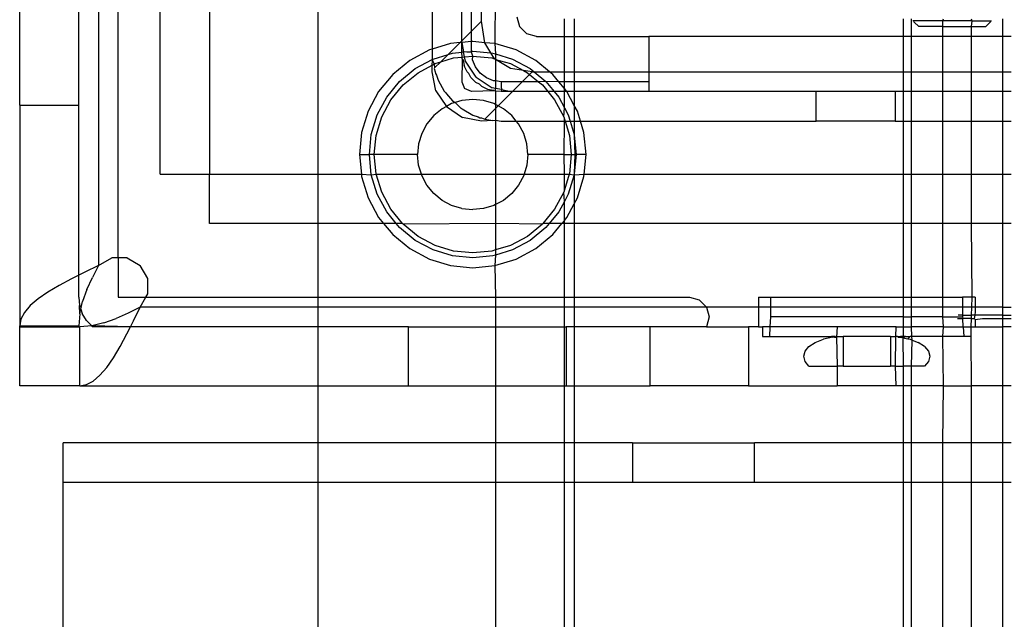
# Model space of a CAD drawing. Extents: x -128 to 128, y -62 to 40.
# Drawn here: x -28 to -26, y 9 to 10 of the extents above; entities that cross this region are included whole.
import ezdxf

# ---------------------------------------------------------------- set-up
doc = ezdxf.new("R2010")
doc.units = 0
doc.header["$MEASUREMENT"] = 0
doc.layers.get('0').update_dxf_attribs({"linetype": 'CONTINUOUS'})

msp = doc.modelspace()

# ---------------------------------------------------------------- linework, layer by layer
for p, q in [((-28.0351, 9.7359), (-28.0351, 13.0226)), ((-27.9509, 9.9029), (-27.9509, 12.8556)), ((-27.8524, 12.8556), (-27.8524, 9.9029)), ((-27.6354, 9.9029), (-27.6354, 12.8556)), ((-27.4075, 10.8162), (-27.4075, 10.153)), ((-28.0745, 10.7887), (-28.0745, 9.7206)), ((-27.3485, 10.1695), (-27.3485, 10.4422)), ((-27.3288, 10.1892), (-27.3288, 10.4422)), ((-27.3091, 10.2089), (-27.3091, 10.4422)), ((-27.281, 10.4422), (-27.2823, 10.1642)), ((-28.232, 10.0407), (-28.232, 10.2375)), ((-28.1138, 10.0407), (-28.1138, 10.2375)), ((-27.2383, 10.2178), (-27.233, 10.1981)), ((-27.1432, 10.1784), (-27.1432, 10.2139)), ((-27.1236, 10.2139), (-27.1236, 10.1784)), ((-26.4664, 10.2139), (-26.4664, 10.1784)), ((-26.4494, 10.1784), (-26.4494, 10.2139)), ((-26.3869, 10.2099), (-26.3857, 10.2139)), ((-26.3301, 10.2139), (-26.3288, 10.2099)), ((-26.2676, 10.2139), (-26.2676, 10.1784)), ((-27.3091, 10.2089), (-27.3288, 10.1892)), ((-27.3025, 10.1657), (-27.3091, 10.2089)), ((-27.233, 10.1981), (-27.2186, 10.1837)), ((-26.4448, 10.2099), (-26.4469, 10.2099)), ((-26.444, 10.207), (-26.4448, 10.2099)), ((-26.3869, 10.2099), (-26.4448, 10.2099)), ((-26.444, 10.207), (-26.4351, 10.1981)), ((-26.3869, 10.1981), (-26.4351, 10.1981)), ((-26.3869, 10.1981), (-26.3869, 10.2099)), ((-26.3288, 10.2099), (-26.3869, 10.2099)), ((-26.3869, 10.1784), (-26.3869, 10.1981)), ((-26.3869, 10.1981), (-26.3301, 10.1981)), ((-26.3288, 10.2099), (-26.3301, 10.1981)), ((-26.3301, 10.1981), (-26.3301, 10.1784)), ((-26.3301, 10.1981), (-26.3012, 10.1981)), ((-26.3288, 10.2099), (-26.2915, 10.2099)), ((-26.2924, 10.207), (-26.3012, 10.1981)), ((-26.2915, 10.2099), (-26.2924, 10.207)), ((-26.2915, 10.2099), (-26.2894, 10.2099)), ((-27.3288, 10.1892), (-27.3485, 10.1695)), ((-27.3288, 10.1684), (-27.3288, 10.1892)), ((-27.1989, 10.1784), (-27.2186, 10.1837)), ((-27.1989, 10.1784), (-27.1432, 10.1784)), ((-27.1432, 10.1784), (-27.1236, 10.1784)), ((-27.1432, 10.1076), (-27.1432, 10.1784)), ((-27.1236, 10.1784), (-26.9745, 10.1784)), ((-27.1236, 10.1784), (-27.1236, 10.1076)), ((-26.4664, 10.1784), (-26.9745, 10.1784)), ((-26.9745, 10.1784), (-26.9745, 10.1076)), ((-26.4494, 10.1784), (-26.4664, 10.1784)), ((-26.4664, 10.1784), (-26.4664, 10.1076)), ((-26.3869, 10.1784), (-26.4494, 10.1784)), ((-26.4494, 10.1076), (-26.4494, 10.1784)), ((-26.3301, 10.1784), (-26.3869, 10.1784)), ((-26.3869, 10.1076), (-26.3869, 10.1784)), ((-26.2676, 10.1784), (-26.3301, 10.1784)), ((-26.3301, 10.1784), (-26.3301, 10.1076)), ((-26.2505, 10.1784), (-26.2676, 10.1784)), ((-26.2676, 10.1784), (-26.2676, 10.1076)), ((-27.3706, 10.1642), (-27.4075, 10.153)), ((-27.3519, 10.1661), (-27.3757, 10.1422)), ((-27.3519, 10.1661), (-27.3706, 10.1642)), ((-27.3485, 10.1695), (-27.3519, 10.1661)), ((-27.3485, 10.1666), (-27.3519, 10.1661)), ((-27.3485, 10.1666), (-27.3485, 10.1695)), ((-27.3288, 10.1684), (-27.3485, 10.1666)), ((-27.3485, 10.147), (-27.3485, 10.1666)), ((-27.3485, 10.1666), (-27.3447, 10.1478)), ((-27.3264, 10.1686), (-27.3288, 10.1684)), ((-27.3288, 10.1487), (-27.3288, 10.1684)), ((-27.3025, 10.1657), (-27.3264, 10.1686)), ((-27.29, 10.1453), (-27.3025, 10.1657)), ((-27.2823, 10.1642), (-27.3025, 10.1657)), ((-27.2823, 10.1642), (-27.281, 10.1434)), ((-27.2398, 10.1514), (-27.2823, 10.1642)), ((-27.4131, 10.1514), (-27.4522, 10.1304)), ((-27.4075, 10.153), (-27.4131, 10.1514)), ((-27.4075, 10.153), (-27.4075, 10.1321)), ((-27.4055, 10.1332), (-27.3757, 10.1422)), ((-27.3757, 10.1422), (-27.3905, 10.1275)), ((-27.3905, 10.1275), (-27.3648, 10.1353)), ((-27.3757, 10.1422), (-27.3668, 10.145)), ((-27.3668, 10.145), (-27.3485, 10.147)), ((-27.3648, 10.1353), (-27.3476, 10.137)), ((-27.3476, 10.137), (-27.3485, 10.147)), ((-27.3465, 10.147), (-27.3485, 10.147)), ((-27.3476, 10.137), (-27.3427, 10.1375)), ((-27.3473, 10.1333), (-27.3476, 10.137)), ((-27.3447, 10.1478), (-27.3465, 10.147)), ((-27.3427, 10.1375), (-27.3447, 10.1478)), ((-27.3386, 10.147), (-27.3447, 10.1478)), ((-27.3427, 10.1375), (-27.3264, 10.1391)), ((-27.341, 10.129), (-27.3427, 10.1375)), ((-27.3288, 10.147), (-27.3386, 10.147)), ((-27.3288, 10.1487), (-27.3264, 10.1489)), ((-27.3288, 10.147), (-27.3288, 10.1487)), ((-27.3264, 10.1391), (-27.3288, 10.147)), ((-27.3268, 10.1317), (-27.3264, 10.1391)), ((-27.3264, 10.1489), (-27.29, 10.1453)), ((-27.3264, 10.1391), (-27.288, 10.1353)), ((-27.2829, 10.1338), (-27.29, 10.1453)), ((-27.29, 10.1453), (-27.2861, 10.145)), ((-27.288, 10.1353), (-27.2829, 10.1338)), ((-27.2861, 10.145), (-27.281, 10.1434)), ((-27.281, 10.1434), (-27.2473, 10.1332)), ((-27.281, 10.1434), (-27.281, 10.1326)), ((-27.2007, 10.1304), (-27.2398, 10.1514)), ((-27.4522, 10.1304), (-27.4865, 10.1023)), ((-27.4413, 10.1141), (-27.4075, 10.1321)), ((-27.4358, 10.1059), (-27.4075, 10.121)), ((-27.4075, 10.1321), (-27.4055, 10.1332)), ((-27.4075, 10.1321), (-27.4066, 10.1305)), ((-27.4075, 10.121), (-27.4066, 10.1305)), ((-27.4075, 10.121), (-27.4038, 10.123)), ((-27.4075, 10.1076), (-27.4075, 10.121)), ((-27.4066, 10.1305), (-27.4038, 10.123)), ((-27.4038, 10.123), (-27.4018, 10.1241)), ((-27.4038, 10.123), (-27.4026, 10.1154)), ((-27.4026, 10.1154), (-27.4036, 10.1143)), ((-27.3905, 10.1275), (-27.4026, 10.1154)), ((-27.4018, 10.1241), (-27.3905, 10.1275)), ((-27.3473, 10.1333), (-27.3485, 10.0879)), ((-27.3455, 10.1319), (-27.3473, 10.1333)), ((-27.3455, 10.1319), (-27.3437, 10.12)), ((-27.3425, 10.1168), (-27.3437, 10.12)), ((-27.3417, 10.1156), (-27.3425, 10.1168)), ((-27.3379, 10.1076), (-27.3417, 10.1156)), ((-27.3197, 10.097), (-27.341, 10.129)), ((-27.3209, 10.1174), (-27.3268, 10.1317)), ((-27.3115, 10.1052), (-27.3209, 10.1174)), ((-27.281, 10.1326), (-27.2829, 10.1338)), ((-27.251, 10.1142), (-27.281, 10.1326)), ((-27.281, 10.1326), (-27.2511, 10.1241)), ((-27.281, 10.1326), (-27.281, 10.0894)), ((-27.2511, 10.1241), (-27.2252, 10.1102)), ((-27.2473, 10.1332), (-27.2116, 10.1141)), ((-27.1728, 10.1076), (-27.2007, 10.1304)), ((-27.4865, 10.1023), (-27.5147, 10.068)), ((-27.4726, 10.0884), (-27.4413, 10.1141)), ((-27.4656, 10.0814), (-27.4358, 10.1059)), ((-27.4001, 10.0699), (-27.4075, 10.1076)), ((-27.4036, 10.1143), (-27.4013, 10.1075)), ((-27.4013, 10.1075), (-27.4008, 10.1044)), ((-27.4008, 10.1044), (-27.399, 10.1009)), ((-27.399, 10.1009), (-27.3956, 10.0907)), ((-27.334, 10.104), (-27.3379, 10.1076)), ((-27.3301, 10.0963), (-27.334, 10.104)), ((-27.3301, 10.0963), (-27.3263, 10.0925)), ((-27.3197, 10.097), (-27.2877, 10.0757)), ((-27.2993, 10.0958), (-27.3115, 10.1052)), ((-27.285, 10.0899), (-27.2993, 10.0958)), ((-27.2252, 10.1102), (-27.251, 10.1142)), ((-27.2275, 10.0879), (-27.2129, 10.1025)), ((-27.2078, 10.1076), (-27.2252, 10.1102)), ((-27.2252, 10.1102), (-27.2171, 10.1059)), ((-27.2171, 10.1059), (-27.2129, 10.1025)), ((-27.2129, 10.1025), (-27.2078, 10.1076)), ((-27.2129, 10.1025), (-27.1951, 10.0879)), ((-27.2116, 10.1141), (-27.2037, 10.1076)), ((-27.2078, 10.1076), (-27.2037, 10.1076)), ((-27.2037, 10.1076), (-27.1803, 10.0884)), ((-27.2037, 10.1076), (-27.1728, 10.1076)), ((-27.1664, 10.1023), (-27.1728, 10.1076)), ((-27.1728, 10.1076), (-27.1432, 10.1076)), ((-27.1546, 10.0879), (-27.1664, 10.1023)), ((-27.1432, 10.1076), (-27.1236, 10.1076)), ((-27.1432, 10.0879), (-27.1432, 10.1076)), ((-27.1236, 10.1076), (-26.9745, 10.1076)), ((-27.1236, 10.1076), (-27.1236, 10.0879)), ((-26.9745, 10.1076), (-26.9745, 10.0879)), ((-26.9745, 10.1076), (-26.4664, 10.1076)), ((-26.4664, 10.1076), (-26.4494, 10.1076)), ((-26.4664, 10.1076), (-26.4664, 10.0682)), ((-26.4494, 10.1076), (-26.3869, 10.1076)), ((-26.4494, 10.0682), (-26.4494, 10.1076)), ((-26.3869, 10.1076), (-26.3301, 10.1076)), ((-26.3869, 10.0682), (-26.3869, 10.1076)), ((-26.3301, 10.1076), (-26.2676, 10.1076)), ((-26.3301, 10.1076), (-26.3301, 10.0682)), ((-26.2676, 10.1076), (-26.2505, 10.1076)), ((-26.2676, 10.1076), (-26.2676, 10.0682)), ((-27.4983, 10.0571), (-27.4726, 10.0884)), ((-27.4901, 10.0516), (-27.4656, 10.0814)), ((-27.3956, 10.0907), (-27.3833, 10.0689)), ((-27.3485, 10.0879), (-27.3427, 10.074)), ((-27.3263, 10.0925), (-27.3254, 10.0913)), ((-27.3254, 10.0913), (-27.3242, 10.0904)), ((-27.3242, 10.0904), (-27.3204, 10.0866)), ((-27.3127, 10.0827), (-27.3204, 10.0866)), ((-27.3127, 10.0827), (-27.3091, 10.0788)), ((-27.3091, 10.0788), (-27.3011, 10.075)), ((-27.281, 10.0744), (-27.2877, 10.0757)), ((-27.281, 10.0894), (-27.285, 10.0899)), ((-27.2698, 10.0879), (-27.281, 10.0894)), ((-27.281, 10.0894), (-27.281, 10.0744)), ((-27.2698, 10.0879), (-27.2698, 10.0781)), ((-27.2275, 10.0879), (-27.2698, 10.0879)), ((-27.2698, 10.0781), (-27.2689, 10.072)), ((-27.2472, 10.0682), (-27.2275, 10.0879)), ((-27.1951, 10.0879), (-27.2275, 10.0879)), ((-27.1803, 10.0884), (-27.1951, 10.0879)), ((-27.1951, 10.0879), (-27.1873, 10.0814)), ((-27.1873, 10.0814), (-27.1764, 10.0682)), ((-27.1803, 10.0884), (-27.1637, 10.0682)), ((-27.1546, 10.0879), (-27.1803, 10.0884)), ((-27.1432, 10.0741), (-27.1546, 10.0879)), ((-27.1432, 10.0879), (-27.1546, 10.0879)), ((-27.1236, 10.0879), (-27.1432, 10.0879)), ((-27.1432, 10.0741), (-27.1432, 10.0879)), ((-26.9745, 10.0879), (-27.1236, 10.0879)), ((-27.1236, 10.0879), (-27.1236, 10.0682)), ((-26.9745, 10.0879), (-26.9745, 10.0682)), ((-27.5147, 10.068), (-27.5356, 10.0289)), ((-27.5174, 10.0213), (-27.4983, 10.0571)), ((-27.4001, 10.0699), (-27.3787, 10.038)), ((-27.3833, 10.0689), (-27.3818, 10.0671)), ((-27.3818, 10.0671), (-27.3812, 10.066)), ((-27.3812, 10.066), (-27.3791, 10.0638)), ((-27.3791, 10.0638), (-27.3672, 10.0495)), ((-27.3288, 10.0682), (-27.3427, 10.074)), ((-27.2834, 10.0694), (-27.3288, 10.0682)), ((-27.3011, 10.075), (-27.2999, 10.0742)), ((-27.2999, 10.0742), (-27.2967, 10.073)), ((-27.2967, 10.073), (-27.2848, 10.0712)), ((-27.2848, 10.0712), (-27.2834, 10.0694)), ((-27.281, 10.0692), (-27.2834, 10.0694)), ((-27.2689, 10.072), (-27.281, 10.0744)), ((-27.281, 10.0692), (-27.281, 10.0744)), ((-27.2698, 10.0682), (-27.281, 10.0692)), ((-27.281, 10.0692), (-27.281, 10.0423)), ((-27.2758, 10.0396), (-27.2472, 10.0682)), ((-27.2689, 10.072), (-27.2698, 10.0682)), ((-27.2501, 10.0682), (-27.2698, 10.0682)), ((-27.2689, 10.072), (-27.2501, 10.0682)), ((-27.2472, 10.0682), (-27.2501, 10.0682)), ((-27.1764, 10.0682), (-27.2472, 10.0682)), ((-27.1764, 10.0682), (-27.1628, 10.0516)), ((-27.1637, 10.0682), (-27.1764, 10.0682)), ((-27.1637, 10.0682), (-27.1546, 10.0571)), ((-27.1432, 10.0682), (-27.1637, 10.0682)), ((-27.1546, 10.0571), (-27.1432, 10.0359)), ((-27.1382, 10.068), (-27.1432, 10.0741)), ((-27.1432, 10.0682), (-27.1432, 10.0741)), ((-27.1382, 10.068), (-27.1432, 10.0682)), ((-27.1432, 10.0359), (-27.1432, 10.0682)), ((-27.1236, 10.0682), (-27.1382, 10.068)), ((-27.1236, 10.0405), (-27.1382, 10.068)), ((-26.9745, 10.0682), (-27.1236, 10.0682)), ((-27.1236, 10.0682), (-27.1236, 10.0405)), ((-26.6398, 10.0682), (-26.9745, 10.0682)), ((-26.6398, 10.0092), (-26.6398, 10.0682)), ((-26.4824, 10.0682), (-26.6398, 10.0682)), ((-26.4664, 10.0682), (-26.4824, 10.0682)), ((-26.4824, 10.0682), (-26.4824, 10.0092)), ((-26.4494, 10.0682), (-26.4664, 10.0682)), ((-26.4664, 10.0682), (-26.4664, 10.0092)), ((-26.3869, 10.0682), (-26.4494, 10.0682)), ((-26.4494, 10.0092), (-26.4494, 10.0682)), ((-26.3301, 10.0682), (-26.3869, 10.0682)), ((-26.3869, 10.0092), (-26.3869, 10.0682)), ((-26.2676, 10.0682), (-26.3301, 10.0682)), ((-26.3301, 10.0682), (-26.3301, 10.0092)), ((-26.2505, 10.0682), (-26.2676, 10.0682)), ((-26.2676, 10.0682), (-26.2676, 10.0092)), ((-28.232, 10.0407), (-28.232, 9.5997)), ((-28.232, 10.0407), (-28.1138, 10.0407)), ((-28.1138, 9.7011), (-28.1138, 10.0407)), ((-27.5083, 10.0176), (-27.4901, 10.0516)), ((-27.3787, 10.038), (-27.3877, 10.0339)), ((-27.3686, 10.0441), (-27.3787, 10.038)), ((-27.3787, 10.038), (-27.3468, 10.0166)), ((-27.3615, 10.0462), (-27.3686, 10.0441)), ((-27.3672, 10.0495), (-27.3615, 10.0462)), ((-27.348, 10.0503), (-27.3615, 10.0462)), ((-27.3507, 10.0355), (-27.3615, 10.0462)), ((-27.3264, 10.0525), (-27.348, 10.0503)), ((-27.3049, 10.0503), (-27.3264, 10.0525)), ((-27.2843, 10.0441), (-27.3049, 10.0503)), ((-27.281, 10.0423), (-27.2843, 10.0441)), ((-27.2758, 10.0396), (-27.281, 10.0423)), ((-27.281, 10.0423), (-27.281, 10.0344)), ((-27.281, 10.0344), (-27.2758, 10.0396)), ((-27.2652, 10.0339), (-27.2758, 10.0396)), ((-27.1628, 10.0516), (-27.1446, 10.0176)), ((-27.1173, 10.0289), (-27.1236, 10.0405)), ((-27.1236, 10.0405), (-27.1236, 10.0092)), ((-27.5356, 10.0289), (-27.5485, 9.9864)), ((-27.5292, 9.9826), (-27.5174, 10.0213)), ((-27.5195, 9.9806), (-27.5083, 10.0176)), ((-27.4044, 10.0202), (-27.4181, 10.0035)), ((-27.3877, 10.0339), (-27.4044, 10.0202)), ((-27.3507, 10.0355), (-27.3496, 10.0349)), ((-27.3496, 10.0349), (-27.3479, 10.0334)), ((-27.3479, 10.0334), (-27.326, 10.0212)), ((-27.3091, 10.0092), (-27.3468, 10.0166)), ((-27.326, 10.0212), (-27.3158, 10.0177)), ((-27.3158, 10.0177), (-27.3123, 10.0159)), ((-27.3024, 10.0131), (-27.281, 10.0344)), ((-27.281, 10.0344), (-27.281, 10.0109)), ((-27.2485, 10.0202), (-27.2652, 10.0339)), ((-27.2395, 10.0092), (-27.2485, 10.0202)), ((-27.1446, 10.0176), (-27.1432, 10.0359)), ((-27.1446, 10.0176), (-27.1432, 10.0131)), ((-27.1432, 10.0359), (-27.1355, 10.0213)), ((-27.1355, 10.0213), (-27.1318, 10.0092)), ((-27.1113, 10.0092), (-27.1173, 10.0289)), ((-27.4181, 10.0035), (-27.4283, 9.9844)), ((-27.3123, 10.0159), (-27.3092, 10.0154)), ((-27.3092, 10.0154), (-27.3024, 10.0131)), ((-27.2862, 10.0101), (-27.3091, 10.0092)), ((-27.3024, 10.0131), (-27.2862, 10.0101)), ((-27.2862, 10.0101), (-27.281, 10.0109)), ((-27.281, 10.0109), (-27.2698, 10.0092)), ((-27.281, 10.0109), (-27.281, 9.9029)), ((-27.2698, 10.0092), (-27.2395, 10.0092)), ((-27.2348, 10.0035), (-27.2395, 10.0092)), ((-27.2395, 10.0092), (-27.1432, 10.0092)), ((-27.2246, 9.9844), (-27.2348, 10.0035)), ((-27.1439, 9.9422), (-27.1432, 10.0092)), ((-27.1432, 10.0131), (-27.142, 10.0092)), ((-27.1432, 10.0092), (-27.1432, 10.0131)), ((-27.1432, 10.0092), (-27.142, 10.0092)), ((-27.142, 10.0092), (-27.1334, 9.9806)), ((-27.142, 10.0092), (-27.1318, 10.0092)), ((-27.1318, 10.0092), (-27.1237, 9.9826)), ((-27.1318, 10.0092), (-27.1236, 10.0092)), ((-27.1236, 10.0092), (-27.1237, 9.9826)), ((-27.1236, 10.0092), (-27.1113, 10.0092)), ((-27.1044, 9.9864), (-27.1113, 10.0092)), ((-27.1113, 10.0092), (-26.6398, 10.0092)), ((-26.4824, 10.0092), (-26.6398, 10.0092)), ((-26.4824, 10.0092), (-26.4664, 10.0092)), ((-26.4664, 10.0092), (-26.4494, 10.0092)), ((-26.4664, 10.0092), (-26.4664, 9.9029)), ((-26.4494, 10.0092), (-26.3869, 10.0092)), ((-26.4494, 9.9029), (-26.4494, 10.0092)), ((-26.3869, 10.0092), (-26.3301, 10.0092)), ((-26.3869, 9.9029), (-26.3869, 10.0092)), ((-26.3301, 10.0092), (-26.2676, 10.0092)), ((-26.3301, 10.0092), (-26.3301, 9.9029)), ((-26.2676, 10.0092), (-26.2676, 9.9029)), ((-26.2676, 10.0092), (-26.2505, 10.0092)), ((-27.5485, 9.9864), (-27.5528, 9.9422)), ((-27.5331, 9.9422), (-27.5292, 9.9826)), ((-27.5233, 9.9422), (-27.5195, 9.9806)), ((-27.4283, 9.9844), (-27.4346, 9.9637)), ((-27.2183, 9.9637), (-27.2246, 9.9844)), ((-27.1334, 9.9806), (-27.1296, 9.9422)), ((-27.1237, 9.9826), (-27.1236, 9.9809)), ((-27.1236, 9.9809), (-27.1197, 9.9422)), ((-27.1236, 9.9809), (-27.1222, 9.9422)), ((-27.1001, 9.9422), (-27.1044, 9.9864)), ((-27.4346, 9.9637), (-27.4367, 9.9422)), ((-27.2162, 9.9422), (-27.2183, 9.9637)), ((-27.5528, 9.9422), (-27.5489, 9.9029)), ((-27.5528, 9.9422), (-27.5331, 9.9422)), ((-27.5292, 9.9019), (-27.5331, 9.9422)), ((-27.5233, 9.9422), (-27.5331, 9.9422)), ((-27.5195, 9.9038), (-27.5233, 9.9422)), ((-27.4367, 9.9422), (-27.5233, 9.9422)), ((-27.4346, 9.9207), (-27.4367, 9.9422)), ((-27.2162, 9.9422), (-27.2183, 9.9207)), ((-27.1439, 9.9422), (-27.2162, 9.9422)), ((-27.1439, 9.9422), (-27.1296, 9.9422)), ((-27.1432, 9.9029), (-27.1439, 9.9422)), ((-27.1296, 9.9422), (-27.1334, 9.9038)), ((-27.1296, 9.9422), (-27.1222, 9.9422)), ((-27.1197, 9.9422), (-27.1236, 9.9035)), ((-27.1222, 9.9422), (-27.1236, 9.9035)), ((-27.1222, 9.9422), (-27.1197, 9.9422)), ((-27.1001, 9.9422), (-27.1197, 9.9422)), ((-27.104, 9.9029), (-27.1001, 9.9422)), ((-27.4291, 9.9029), (-27.4346, 9.9207)), ((-27.2183, 9.9207), (-27.2237, 9.9029)), ((-27.9509, 9.9029), (-27.8524, 9.9029)), ((-27.8524, 9.9029), (-27.6354, 9.9029)), ((-27.8524, 9.8044), (-27.8524, 9.9029)), ((-27.6354, 9.9029), (-27.5489, 9.9029)), ((-27.6354, 9.8044), (-27.6354, 9.9029)), ((-27.5489, 9.9029), (-27.5485, 9.8981)), ((-27.5489, 9.9029), (-27.5292, 9.9019)), ((-27.5292, 9.9019), (-27.5192, 9.9029)), ((-27.5174, 9.8631), (-27.5292, 9.9019)), ((-27.5192, 9.9029), (-27.5195, 9.9038)), ((-27.5083, 9.8669), (-27.5192, 9.9029)), ((-27.5192, 9.9029), (-27.4291, 9.9029)), ((-27.4283, 9.9), (-27.4291, 9.9029)), ((-27.4291, 9.9029), (-27.281, 9.9029)), ((-27.4181, 9.881), (-27.4283, 9.9)), ((-27.281, 9.9029), (-27.2237, 9.9029)), ((-27.281, 9.9029), (-27.281, 9.8421)), ((-27.2246, 9.9), (-27.2348, 9.881)), ((-27.2237, 9.9029), (-27.2246, 9.9)), ((-27.2237, 9.9029), (-27.1432, 9.9029)), ((-27.1337, 9.9029), (-27.1432, 9.8713)), ((-27.1432, 9.9029), (-27.1337, 9.9029)), ((-27.1432, 9.8713), (-27.1432, 9.9029)), ((-27.1237, 9.9019), (-27.1355, 9.8631)), ((-27.1334, 9.9038), (-27.1337, 9.9029)), ((-27.1337, 9.9029), (-27.1237, 9.9019)), ((-27.1236, 9.9035), (-27.1237, 9.9019)), ((-27.1237, 9.9019), (-27.104, 9.9029)), ((-27.1237, 9.9019), (-27.1236, 9.8439)), ((-27.1044, 9.8981), (-27.104, 9.9029)), ((-27.104, 9.9029), (-26.4664, 9.9029)), ((-26.4664, 9.9029), (-26.4494, 9.9029)), ((-26.4664, 9.9029), (-26.4664, 9.8044)), ((-26.4494, 9.9029), (-26.3869, 9.9029)), ((-26.4494, 9.8044), (-26.4494, 9.9029)), ((-26.3869, 9.9029), (-26.3301, 9.9029)), ((-26.3869, 9.8044), (-26.3869, 9.9029)), ((-26.3301, 9.9029), (-26.2676, 9.9029)), ((-26.3301, 9.9029), (-26.3301, 9.8044)), ((-26.2676, 9.9029), (-26.2505, 9.9029)), ((-26.2676, 9.9029), (-26.2676, 9.8044)), ((-27.5485, 9.8981), (-27.5356, 9.8556)), ((-27.4044, 9.8643), (-27.4181, 9.881)), ((-27.2348, 9.881), (-27.2485, 9.8643)), ((-27.1173, 9.8556), (-27.1044, 9.8981)), ((-27.4983, 9.8274), (-27.5174, 9.8631)), ((-27.4901, 9.8329), (-27.5083, 9.8669)), ((-27.3877, 9.8506), (-27.4044, 9.8643)), ((-27.2485, 9.8643), (-27.2652, 9.8506)), ((-27.1446, 9.8669), (-27.1628, 9.8329)), ((-27.1432, 9.8713), (-27.1446, 9.8669)), ((-27.1432, 9.8486), (-27.1446, 9.8669)), ((-27.1355, 9.8631), (-27.1432, 9.8486)), ((-27.5356, 9.8556), (-27.5147, 9.8165)), ((-27.3686, 9.8404), (-27.3877, 9.8506)), ((-27.348, 9.8341), (-27.3686, 9.8404)), ((-27.2843, 9.8404), (-27.3049, 9.8341)), ((-27.281, 9.8421), (-27.2843, 9.8404)), ((-27.2652, 9.8506), (-27.281, 9.8421)), ((-27.281, 9.8421), (-27.281, 9.8044)), ((-27.1432, 9.8486), (-27.1546, 9.8274)), ((-27.1432, 9.8104), (-27.1432, 9.8486)), ((-27.1382, 9.8165), (-27.1236, 9.8439)), ((-27.1236, 9.8439), (-27.1173, 9.8556)), ((-27.1236, 9.8439), (-27.1236, 9.8044)), ((-27.4795, 9.8044), (-27.4983, 9.8274)), ((-27.4668, 9.8044), (-27.4901, 9.8329)), ((-27.348, 9.8341), (-27.3264, 9.832)), ((-27.3049, 9.8341), (-27.3264, 9.832)), ((-27.1628, 9.8329), (-27.1861, 9.8044)), ((-27.1546, 9.8274), (-27.1734, 9.8044)), ((-27.6354, 9.8044), (-27.8524, 9.8044)), ((-27.5048, 9.8044), (-27.6354, 9.8044)), ((-27.6354, 9.6568), (-27.6354, 9.8044)), ((-27.5147, 9.8165), (-27.5048, 9.8044)), ((-27.5048, 9.8044), (-27.4865, 9.7822)), ((-27.4795, 9.8044), (-27.5048, 9.8044)), ((-27.4726, 9.7961), (-27.4795, 9.8044)), ((-27.4668, 9.8044), (-27.4795, 9.8044)), ((-27.4656, 9.803), (-27.4668, 9.8044)), ((-27.281, 9.8044), (-27.4656, 9.803)), ((-27.4358, 9.7786), (-27.4656, 9.803)), ((-27.1873, 9.803), (-27.281, 9.8044)), ((-27.281, 9.8044), (-27.281, 9.7513)), ((-27.1873, 9.803), (-27.2171, 9.7786)), ((-27.1861, 9.8044), (-27.1873, 9.803)), ((-27.1734, 9.8044), (-27.1861, 9.8044)), ((-27.1734, 9.8044), (-27.1803, 9.7961)), ((-27.1481, 9.8044), (-27.1734, 9.8044)), ((-27.1664, 9.7822), (-27.1481, 9.8044)), ((-27.1481, 9.8044), (-27.1432, 9.8104)), ((-27.1432, 9.8044), (-27.1481, 9.8044)), ((-27.1432, 9.8104), (-27.1382, 9.8165)), ((-27.1432, 9.8044), (-27.1432, 9.8104)), ((-27.1236, 9.8044), (-27.1432, 9.8044)), ((-27.1432, 9.6568), (-27.1432, 9.8044)), ((-26.4664, 9.8044), (-27.1236, 9.8044)), ((-27.1236, 9.8044), (-27.1236, 9.6568)), ((-26.4494, 9.8044), (-26.4664, 9.8044)), ((-26.4664, 9.8044), (-26.4664, 9.6568)), ((-26.3869, 9.8044), (-26.4494, 9.8044)), ((-26.4494, 9.6568), (-26.4494, 9.8044)), ((-26.3301, 9.8044), (-26.3869, 9.8044)), ((-26.3869, 9.6568), (-26.3869, 9.8044)), ((-26.2676, 9.8044), (-26.3301, 9.8044)), ((-26.3301, 9.8044), (-26.3287, 9.6568)), ((-26.2505, 9.8044), (-26.2676, 9.8044)), ((-26.2676, 9.8044), (-26.2676, 9.6371)), ((-27.4865, 9.7822), (-27.4522, 9.754)), ((-27.4413, 9.7704), (-27.4726, 9.7961)), ((-27.1803, 9.7961), (-27.2116, 9.7704)), ((-27.2007, 9.754), (-27.1664, 9.7822)), ((-27.4055, 9.7513), (-27.4413, 9.7704)), ((-27.4018, 9.7604), (-27.4358, 9.7786)), ((-27.2171, 9.7786), (-27.2511, 9.7604)), ((-27.2116, 9.7704), (-27.2473, 9.7513)), ((-27.4522, 9.754), (-27.4131, 9.7331)), ((-27.3668, 9.7395), (-27.4055, 9.7513)), ((-27.3648, 9.7492), (-27.4018, 9.7604)), ((-27.3264, 9.7454), (-27.3648, 9.7492)), ((-27.288, 9.7492), (-27.3264, 9.7454)), ((-27.281, 9.7513), (-27.288, 9.7492)), ((-27.2511, 9.7604), (-27.281, 9.7513)), ((-27.2473, 9.7513), (-27.281, 9.741)), ((-27.281, 9.7513), (-27.281, 9.741)), ((-27.2398, 9.7331), (-27.2007, 9.754)), ((-28.0745, 9.7206), (-28.048, 9.7359)), ((-28.0351, 9.7359), (-28.048, 9.7359)), ((-28.0351, 9.7359), (-28.0351, 9.6568)), ((-28.0174, 9.7359), (-28.0351, 9.7359)), ((-28.0174, 9.7359), (-27.991, 9.7206)), ((-27.4131, 9.7331), (-27.3706, 9.7202)), ((-27.3264, 9.7355), (-27.3668, 9.7395)), ((-27.2861, 9.7395), (-27.3264, 9.7355)), ((-27.281, 9.741), (-27.2861, 9.7395)), ((-27.281, 9.741), (-27.2823, 9.7202)), ((-27.2823, 9.7202), (-27.2398, 9.7331)), ((-28.1018, 9.7072), (-28.1138, 9.7011)), ((-28.0745, 9.7206), (-28.1018, 9.7072)), ((-28.0745, 9.7206), (-28.0866, 9.6965)), ((-27.9757, 9.6942), (-27.991, 9.7206)), ((-27.3706, 9.7202), (-27.3264, 9.7159)), ((-27.3264, 9.7159), (-27.2823, 9.7202)), ((-27.2823, 9.7202), (-27.281, 9.6568)), ((-28.1283, 9.6938), (-28.1532, 9.6803)), ((-28.1138, 9.7011), (-28.1283, 9.6938)), ((-28.1138, 9.6568), (-28.1138, 9.7011)), ((-28.0976, 9.6723), (-28.0866, 9.6965)), ((-27.9757, 9.6636), (-27.9757, 9.6942)), ((-28.1757, 9.6669), (-28.1951, 9.6535)), ((-28.1532, 9.6803), (-28.1757, 9.6669)), ((-28.0976, 9.6723), (-28.1063, 9.6481)), ((-27.9796, 9.6568), (-27.9757, 9.6636)), ((-28.1951, 9.6535), (-28.2109, 9.64)), ((-28.1138, 9.6568), (-28.1121, 9.6402)), ((-28.1091, 9.636), (-28.1063, 9.6481)), ((-28.0351, 9.6568), (-27.9796, 9.6568)), ((-27.991, 9.6371), (-27.9796, 9.6568)), ((-27.9796, 9.6568), (-27.6354, 9.6568)), ((-27.6354, 9.6371), (-27.6354, 9.6568)), ((-27.6354, 9.6568), (-27.281, 9.6568)), ((-27.281, 9.6568), (-27.281, 9.6371)), ((-27.281, 9.6568), (-27.1432, 9.6568)), ((-27.1432, 9.6568), (-27.1236, 9.6568)), ((-27.1432, 9.6371), (-27.1432, 9.6568)), ((-27.1236, 9.6568), (-26.8934, 9.6568)), ((-27.1236, 9.6568), (-27.1236, 9.6371)), ((-26.8934, 9.6568), (-26.8737, 9.6515)), ((-26.8737, 9.6515), (-26.8593, 9.6371)), ((-26.7556, 9.6568), (-26.7556, 9.6371)), ((-26.7556, 9.6568), (-26.7308, 9.6568)), ((-26.7308, 9.6371), (-26.7308, 9.6568)), ((-26.7308, 9.6568), (-26.4664, 9.6568)), ((-26.4664, 9.6568), (-26.4494, 9.6568)), ((-26.4664, 9.6568), (-26.4664, 9.6371)), ((-26.4494, 9.6371), (-26.4494, 9.6568)), ((-26.4494, 9.6568), (-26.3869, 9.6568)), ((-26.3869, 9.6568), (-26.3473, 9.6568)), ((-26.3869, 9.6371), (-26.3869, 9.6568)), ((-26.3473, 9.6568), (-26.3473, 9.6371)), ((-26.3287, 9.6568), (-26.3473, 9.6568)), ((-26.3287, 9.6568), (-26.3298, 9.6371)), ((-26.3225, 9.6568), (-26.3287, 9.6568)), ((-26.3225, 9.6568), (-26.3225, 9.6371)), ((-28.2225, 9.6266), (-28.2296, 9.6132)), ((-28.2109, 9.64), (-28.2225, 9.6266)), ((-28.1119, 9.6239), (-28.1138, 9.5997)), ((-28.1121, 9.6402), (-28.1091, 9.636)), ((-28.1119, 9.6239), (-28.1121, 9.6402)), ((-28.1119, 9.6239), (-28.1098, 9.6332)), ((-28.1098, 9.6332), (-28.1091, 9.636)), ((-28.1098, 9.6332), (-28.1069, 9.6244)), ((-28.0984, 9.61), (-28.1069, 9.6244)), ((-28.0151, 9.6249), (-28.0393, 9.614)), ((-27.991, 9.6371), (-28.0151, 9.6249)), ((-28.0044, 9.6098), (-27.991, 9.6371)), ((-27.6354, 9.6371), (-27.991, 9.6371)), ((-27.6354, 9.5977), (-27.6354, 9.6371)), ((-27.281, 9.6371), (-27.6354, 9.6371)), ((-27.281, 9.6371), (-27.281, 9.5977)), ((-27.1432, 9.6371), (-27.281, 9.6371)), ((-27.1432, 9.5977), (-27.1432, 9.6371)), ((-27.1236, 9.6371), (-27.1432, 9.6371)), ((-26.8593, 9.6371), (-27.1236, 9.6371)), ((-27.1236, 9.6371), (-27.1236, 9.5977)), ((-26.8593, 9.6371), (-26.854, 9.6174)), ((-26.7556, 9.6371), (-26.8593, 9.6371)), ((-26.7308, 9.6371), (-26.7556, 9.6371)), ((-26.7556, 9.6371), (-26.7556, 9.5977)), ((-26.4664, 9.6371), (-26.7308, 9.6371)), ((-26.7308, 9.6174), (-26.7308, 9.6371)), ((-26.4664, 9.6371), (-26.4664, 9.6174)), ((-26.4494, 9.6371), (-26.4664, 9.6371)), ((-26.3869, 9.6371), (-26.4494, 9.6371)), ((-26.4494, 9.6174), (-26.4494, 9.6371)), ((-26.3473, 9.6371), (-26.3869, 9.6371)), ((-26.3869, 9.6174), (-26.3869, 9.6371)), ((-26.3473, 9.6273), (-26.3479, 9.6208)), ((-26.3473, 9.6371), (-26.3473, 9.6273)), ((-26.3298, 9.6371), (-26.3473, 9.6371)), ((-26.3298, 9.6371), (-26.3301, 9.6208)), ((-26.3225, 9.6371), (-26.3298, 9.6371)), ((-26.3225, 9.6273), (-26.3232, 9.6208)), ((-26.3225, 9.6371), (-26.3225, 9.6273)), ((-26.2676, 9.6371), (-26.3225, 9.6371)), ((-26.2676, 9.6371), (-26.2676, 9.6208)), ((-26.2676, 9.6371), (-26.2505, 9.6371)), ((-28.2296, 9.6132), (-28.232, 9.5997)), ((-28.0877, 9.5997), (-28.0984, 9.61)), ((-28.0635, 9.6053), (-28.0877, 9.5997)), ((-28.0635, 9.6053), (-28.0393, 9.614)), ((-28.0105, 9.5977), (-28.0044, 9.6098)), ((-26.854, 9.6174), (-26.8593, 9.5977)), ((-26.7319, 9.5977), (-26.7308, 9.6174)), ((-26.4664, 9.6174), (-26.7308, 9.6174)), ((-26.4664, 9.6174), (-26.4494, 9.6174)), ((-26.4664, 9.6174), (-26.4664, 9.5977)), ((-26.4494, 9.5977), (-26.4494, 9.6174)), ((-26.3869, 9.6174), (-26.4494, 9.6174)), ((-26.3869, 9.6174), (-26.3473, 9.6174)), ((-26.3853, 9.5977), (-26.3869, 9.6174)), ((-26.3576, 9.614), (-26.3471, 9.614)), ((-26.3479, 9.6208), (-26.3564, 9.6208)), ((-26.3479, 9.6208), (-26.3473, 9.6174)), ((-26.3479, 9.6208), (-26.3301, 9.6208)), ((-26.3473, 9.6174), (-26.3471, 9.614)), ((-26.3301, 9.614), (-26.3471, 9.614)), ((-26.3462, 9.5977), (-26.3471, 9.614)), ((-26.3301, 9.614), (-26.3308, 9.5977)), ((-26.3232, 9.6208), (-26.3301, 9.6208)), ((-26.3301, 9.6208), (-26.3301, 9.614)), ((-26.3301, 9.614), (-26.3242, 9.614)), ((-26.3232, 9.6208), (-26.3242, 9.614)), ((-26.3242, 9.614), (-26.3225, 9.6125)), ((-26.2676, 9.6208), (-26.3232, 9.6208)), ((-26.3225, 9.6125), (-26.3078, 9.614)), ((-26.3225, 9.6125), (-26.3225, 9.5977)), ((-26.3078, 9.614), (-26.2676, 9.614)), ((-26.2676, 9.6208), (-26.2676, 9.614)), ((-26.2676, 9.6208), (-26.2505, 9.6208)), ((-26.2676, 9.614), (-26.2676, 9.5977)), ((-26.2676, 9.614), (-26.2505, 9.614)), ((-28.232, 9.5977), (-28.232, 9.5997)), ((-28.232, 9.5997), (-28.1138, 9.5997)), ((-28.232, 9.4796), (-28.232, 9.5977)), ((-28.232, 9.5977), (-28.1138, 9.5977)), ((-28.1138, 9.5977), (-28.1138, 9.5997)), ((-28.1138, 9.5977), (-28.1119, 9.5977)), ((-28.0877, 9.5997), (-28.1119, 9.5977)), ((-28.1119, 9.4796), (-28.1119, 9.5977)), ((-28.0872, 9.5977), (-28.0877, 9.5997)), ((-28.0105, 9.5977), (-28.0877, 9.5997)), ((-28.0105, 9.5977), (-28.0872, 9.5977)), ((-28.0178, 9.5833), (-28.0105, 9.5977)), ((-27.6354, 9.5977), (-28.0105, 9.5977)), ((-27.6354, 9.4796), (-27.6354, 9.5977)), ((-27.4547, 9.5977), (-27.6354, 9.5977)), ((-27.4547, 9.4796), (-27.4547, 9.5977)), ((-27.4547, 9.5977), (-27.281, 9.5977)), ((-27.281, 9.5977), (-27.281, 9.4796)), ((-27.281, 9.5977), (-27.1432, 9.5977)), ((-27.1432, 9.5977), (-27.1397, 9.5977)), ((-27.1432, 9.4796), (-27.1432, 9.5977)), ((-27.1397, 9.5977), (-27.1397, 9.4796)), ((-27.1236, 9.5977), (-27.1397, 9.5977)), ((-26.9721, 9.5977), (-27.1236, 9.5977)), ((-27.1236, 9.5977), (-27.1236, 9.4796)), ((-26.9721, 9.4796), (-26.9721, 9.5977)), ((-26.8593, 9.5977), (-26.9721, 9.5977)), ((-26.8593, 9.5977), (-26.7753, 9.5977)), ((-26.7556, 9.5977), (-26.7753, 9.5977)), ((-26.7753, 9.5977), (-26.7753, 9.4796)), ((-26.7556, 9.5977), (-26.7473, 9.5977)), ((-26.7319, 9.5977), (-26.7473, 9.5977)), ((-26.7473, 9.5977), (-26.7473, 9.5781)), ((-26.7329, 9.5781), (-26.7319, 9.5977)), ((-26.5981, 9.5977), (-26.7319, 9.5977)), ((-26.5981, 9.5977), (-26.5997, 9.5772)), ((-26.48, 9.5977), (-26.5981, 9.5977)), ((-26.4809, 9.5781), (-26.48, 9.5977)), ((-26.48, 9.5977), (-26.4664, 9.5977)), ((-26.4664, 9.5977), (-26.4665, 9.5781)), ((-26.4664, 9.5977), (-26.4494, 9.5977)), ((-26.4489, 9.5781), (-26.4494, 9.5977)), ((-26.3853, 9.5977), (-26.4494, 9.5977)), ((-26.3869, 9.5781), (-26.3853, 9.5977)), ((-26.3853, 9.5977), (-26.3462, 9.5977)), ((-26.3462, 9.5977), (-26.3308, 9.5977)), ((-26.3462, 9.5977), (-26.3452, 9.5781)), ((-26.3308, 9.5977), (-26.3225, 9.5977)), ((-26.3308, 9.5977), (-26.3308, 9.5781)), ((-26.3225, 9.5977), (-26.2676, 9.5977)), ((-26.2505, 9.5977), (-26.2676, 9.5977)), ((-26.2676, 9.5977), (-26.2676, 9.4796)), ((-28.0313, 9.5584), (-28.0178, 9.5833)), ((-26.7473, 9.5781), (-26.7329, 9.5781)), ((-26.7329, 9.5781), (-26.6092, 9.5781)), ((-26.6545, 9.5584), (-26.642, 9.5665)), ((-26.642, 9.5665), (-26.6257, 9.5727)), ((-26.6067, 9.5767), (-26.6257, 9.5727)), ((-26.6092, 9.5781), (-26.6067, 9.5767)), ((-26.6044, 9.5781), (-26.6092, 9.5781)), ((-26.6044, 9.5781), (-26.6067, 9.5767)), ((-26.6032, 9.5769), (-26.6067, 9.5767)), ((-26.6032, 9.5769), (-26.6044, 9.5781)), ((-26.602, 9.5781), (-26.6044, 9.5781)), ((-26.6032, 9.5769), (-26.6009, 9.5771)), ((-26.6009, 9.5771), (-26.602, 9.5781)), ((-26.6009, 9.5771), (-26.5997, 9.5772)), ((-26.5997, 9.5772), (-26.5972, 9.5781)), ((-26.5997, 9.5772), (-26.5985, 9.5772)), ((-26.5997, 9.5772), (-26.5981, 9.519)), ((-26.5972, 9.5781), (-26.5985, 9.5772)), ((-26.5972, 9.5781), (-26.5863, 9.5781)), ((-26.5863, 9.5781), (-26.5863, 9.519)), ((-26.4918, 9.5781), (-26.5863, 9.5781)), ((-26.4918, 9.5781), (-26.4809, 9.5781)), ((-26.4918, 9.5781), (-26.4918, 9.519)), ((-26.4813, 9.519), (-26.4809, 9.5781)), ((-26.4773, 9.5781), (-26.4809, 9.5781)), ((-26.4773, 9.5781), (-26.4761, 9.577)), ((-26.4773, 9.5781), (-26.4713, 9.5781)), ((-26.4761, 9.577), (-26.4726, 9.5768)), ((-26.4726, 9.5768), (-26.4713, 9.5781)), ((-26.4726, 9.5768), (-26.4714, 9.5767)), ((-26.4714, 9.5767), (-26.4702, 9.5764)), ((-26.4713, 9.5781), (-26.4702, 9.5764)), ((-26.4665, 9.5781), (-26.4713, 9.5781)), ((-26.4667, 9.5757), (-26.4702, 9.5764)), ((-26.4667, 9.5757), (-26.4617, 9.5781)), ((-26.4665, 9.5781), (-26.4667, 9.5757)), ((-26.4667, 9.5757), (-26.4664, 9.519)), ((-26.4667, 9.5757), (-26.4572, 9.5737)), ((-26.4617, 9.5781), (-26.4665, 9.5781)), ((-26.4617, 9.5781), (-26.4521, 9.5781)), ((-26.4521, 9.5781), (-26.4572, 9.5737)), ((-26.4572, 9.5737), (-26.4524, 9.5728)), ((-26.4524, 9.5728), (-26.4484, 9.5712)), ((-26.4489, 9.5781), (-26.4521, 9.5781)), ((-26.4494, 9.519), (-26.4484, 9.5712)), ((-26.4484, 9.5712), (-26.4489, 9.5781)), ((-26.3869, 9.5781), (-26.4489, 9.5781)), ((-26.4484, 9.5712), (-26.4361, 9.5665)), ((-26.4236, 9.5583), (-26.4361, 9.5665)), ((-26.3853, 9.4796), (-26.3869, 9.5781)), ((-26.3452, 9.5781), (-26.3869, 9.5781)), ((-26.3308, 9.5781), (-26.3452, 9.5781)), ((-26.3308, 9.5781), (-26.3301, 9.4796)), ((-28.0447, 9.5359), (-28.0313, 9.5584)), ((-26.665, 9.5387), (-26.6623, 9.5489)), ((-26.6623, 9.5489), (-26.6545, 9.5584)), ((-26.4236, 9.5583), (-26.4157, 9.5488)), ((-26.4157, 9.5488), (-26.4131, 9.5387)), ((-28.0581, 9.5165), (-28.0447, 9.5359)), ((-26.6623, 9.5285), (-26.665, 9.5387)), ((-26.6545, 9.519), (-26.6623, 9.5285)), ((-26.4157, 9.5285), (-26.4236, 9.519)), ((-26.4131, 9.5387), (-26.4157, 9.5285)), ((-28.0716, 9.5007), (-28.0581, 9.5165)), ((-26.6545, 9.519), (-26.5981, 9.519)), ((-26.5981, 9.519), (-26.5981, 9.4796)), ((-26.5863, 9.519), (-26.5981, 9.519)), ((-26.5863, 9.519), (-26.4918, 9.519)), ((-26.4813, 9.519), (-26.4918, 9.519)), ((-26.48, 9.4796), (-26.4813, 9.519)), ((-26.4813, 9.519), (-26.4664, 9.519)), ((-26.4664, 9.519), (-26.4664, 9.4796)), ((-26.4494, 9.519), (-26.4664, 9.519)), ((-26.4494, 9.4796), (-26.4494, 9.519)), ((-26.4236, 9.519), (-26.4494, 9.519)), ((-28.0984, 9.482), (-28.085, 9.4891)), ((-28.085, 9.4891), (-28.0716, 9.5007)), ((-28.1119, 9.4796), (-28.232, 9.4796)), ((-28.1119, 9.4796), (-28.0984, 9.482)), ((-28.1119, 9.4796), (-27.6354, 9.4796)), ((-27.6354, 9.3657), (-27.6354, 9.4796)), ((-27.6354, 9.4796), (-27.4547, 9.4796)), ((-27.4547, 9.4796), (-27.281, 9.4796)), ((-27.281, 9.4796), (-27.1432, 9.4796)), ((-27.281, 9.4796), (-27.281, 9.3657)), ((-27.1432, 9.4796), (-27.1397, 9.4796)), ((-27.1432, 9.3657), (-27.1432, 9.4796)), ((-27.1397, 9.4796), (-27.1236, 9.4796)), ((-27.1236, 9.4796), (-26.9721, 9.4796)), ((-27.1236, 9.4796), (-27.1236, 9.3657)), ((-26.7753, 9.4796), (-26.9721, 9.4796)), ((-26.7753, 9.4796), (-26.5981, 9.4796)), ((-26.48, 9.4796), (-26.5981, 9.4796)), ((-26.4664, 9.4796), (-26.48, 9.4796)), ((-26.4664, 9.4796), (-26.4664, 9.3657)), ((-26.4494, 9.4796), (-26.4664, 9.4796)), ((-26.4494, 9.3657), (-26.4494, 9.4796)), ((-26.3853, 9.4796), (-26.4494, 9.4796)), ((-26.3869, 9.3657), (-26.3853, 9.4796)), ((-26.3853, 9.4796), (-26.3301, 9.4796)), ((-26.3301, 9.4796), (-26.3301, 9.3657)), ((-26.2676, 9.4796), (-26.3301, 9.4796)), ((-26.2676, 9.4796), (-26.2676, 9.3657)), ((-26.2505, 9.4796), (-26.2676, 9.4796)), ((-27.6354, 9.3657), (-28.1453, 9.3657)), ((-28.1453, 9.2869), (-28.1453, 9.3657)), ((-27.281, 9.3657), (-27.6354, 9.3657)), ((-27.6354, 9.2869), (-27.6354, 9.3657)), ((-27.1432, 9.3657), (-27.281, 9.3657)), ((-27.281, 9.3657), (-27.281, 9.2869)), ((-27.1236, 9.3657), (-27.1432, 9.3657)), ((-27.1432, 9.2869), (-27.1432, 9.3657)), ((-27.0075, 9.3657), (-27.1236, 9.3657)), ((-27.1236, 9.3657), (-27.1236, 9.2869)), ((-27.0075, 9.3657), (-27.0075, 9.2869)), ((-27.0075, 9.3657), (-26.7635, 9.3657)), ((-26.4664, 9.3657), (-26.7635, 9.3657)), ((-26.7635, 9.2869), (-26.7635, 9.3657)), ((-26.4664, 9.3657), (-26.4664, 9.2869)), ((-26.4494, 9.3657), (-26.4664, 9.3657)), ((-26.4494, 9.2869), (-26.4494, 9.3657)), ((-26.3869, 9.3657), (-26.4494, 9.3657)), ((-26.3869, 9.2869), (-26.3869, 9.3657)), ((-26.3301, 9.3657), (-26.3869, 9.3657)), ((-26.3301, 9.3657), (-26.3301, 9.2869)), ((-26.2676, 9.3657), (-26.3301, 9.3657)), ((-26.2676, 9.3657), (-26.2676, 9.2869)), ((-26.2505, 9.3657), (-26.2676, 9.3657)), ((-28.1453, 8.2633), (-28.1453, 9.2869)), ((-28.1453, 9.2869), (-27.6354, 9.2869)), ((-27.6354, 9.2869), (-27.281, 9.2869)), ((-27.6354, 8.2633), (-27.6354, 9.2869)), ((-27.281, 9.2869), (-27.281, 8.2633)), ((-27.281, 9.2869), (-27.1432, 9.2869)), ((-27.1432, 8.2633), (-27.1432, 9.2869)), ((-27.1432, 9.2869), (-27.1236, 9.2869)), ((-27.1236, 9.2869), (-27.0075, 9.2869)), ((-27.1236, 9.2869), (-27.1236, 8.2633)), ((-27.0075, 9.2869), (-26.7635, 9.2869)), ((-26.7635, 9.2869), (-26.4664, 9.2869)), ((-26.4664, 9.2869), (-26.4494, 9.2869)), ((-26.4664, 9.2869), (-26.4664, 8.2633)), ((-26.4494, 8.2633), (-26.4494, 9.2869)), ((-26.4494, 9.2869), (-26.3869, 9.2869)), ((-26.3869, 8.2633), (-26.3869, 9.2869)), ((-26.3869, 9.2869), (-26.3301, 9.2869)), ((-26.3301, 9.2869), (-26.3301, 8.2633)), ((-26.3301, 9.2869), (-26.2676, 9.2869)), ((-26.2676, 9.2869), (-26.2676, 8.2633)), ((-26.2676, 9.2869), (-26.2505, 9.2869))]:
    msp.add_line(p, q)

doc.saveas('drawing.dxf')
